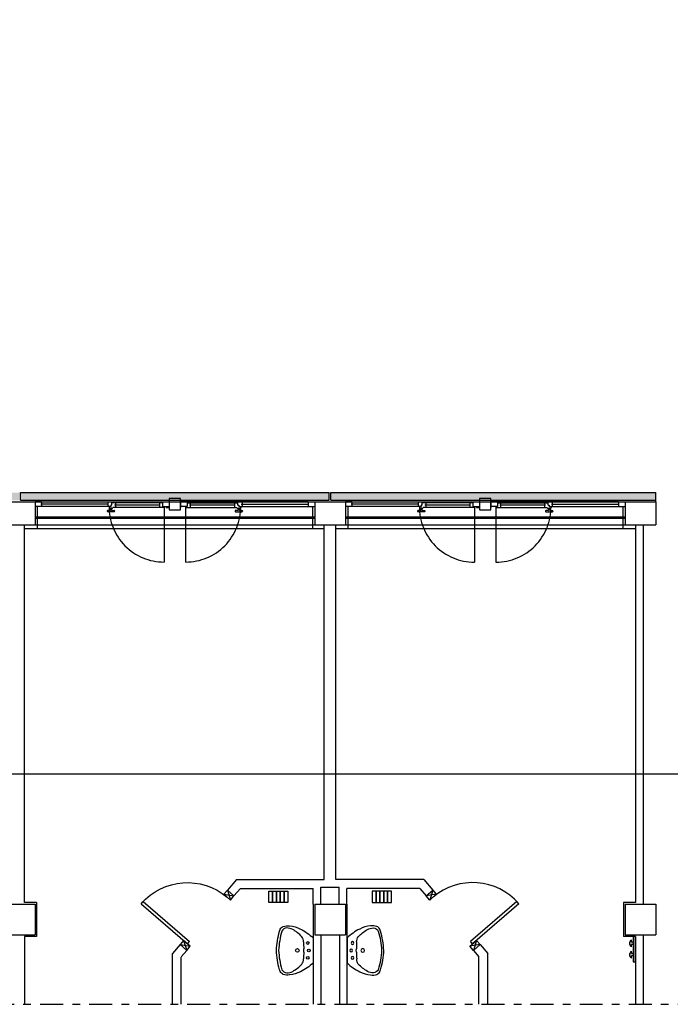
# Model space of a CAD drawing. Units: millimetres. Extents: x -7449 to -7320, y -13379 to -13282.
# Drawn here: x -7420 to -7411, y -13379 to -13366 of the extents above; entities that cross this region are included whole.
import ezdxf

# ---------------------------------------------------------------- set-up
doc = ezdxf.new("R2010")
doc.units = ezdxf.units.MM
doc.linetypes.add('LINEA8', pattern=[0.5900000073015691, 0.300000011920929, -0.119999997317791, 0.05000000074505806, -0.119999997317791])
doc.linetypes.add('TRATTEGGIATA', pattern=[0.2, 0.1, -0.1])
for name, color, linetype in [('03-MURATURE', 7, 'Continuous'), ('Appendiabiti-a-muro', 7, 'Continuous'), ('BLOCCHIMURATURA', 5, 'Continuous'), ('Cartongessi', 1, 'Continuous'), ('COIBENTE', 8, 'Continuous'), ('HATCH-GRIGIO SCURO', 252, 'Continuous'), ('INFISSI_ESTERNI', 8, 'Continuous'), ('INFISSI_INTERNI', 7, 'Continuous'), ('PANNELLIPREF', 3, 'Continuous'), ('PILASTRI', 4, 'Continuous'), ('SANITARI', 8, 'Continuous')]:
    doc.layers.add(name, color=color, linetype=linetype)

# ---------------------------------------------------------------- blocks, each defined once
blk = doc.blocks.new('LAVANDINO')
blk.add_lwpolyline([(0.2325371629534629, 0.2511046494471287, -0.06263960943495817), (0.2746393037264738, -0.000281686429687511, -0.06263960943495796), (0.2320215784752122, -0.2515811285653768, -0.06488947545609432), (0.2236431804143422, -0.2766830029522822, -0.1650123959419369), (0.1838204159441261, -0.3139512838604475, -0.1078077704922278), (0.1017594220864453, -0.3191969922893492, -0.1047049495318156), (-0.03993094137052822, -0.278189290656556, -0.0826782268783838), (-0.2051668177014676, -0.1625391883280969), (-0.2049998921723954, 0.000210260101070503), (-0.204832966643437, 0.1629597085301242, -0.08267822687838378), (-0.03936020294241871, 0.2782706163772986, -0.1047049495318156), (0.1024139821993799, 0.3189875798835686, -0.1078077704922276), (0.1844640427936497, 0.3135735493814167, -0.1650123959419364), (0.2242102744214662, 0.2762236577711832, -0.06488947545609398)], format="xyb", close=True)
for centre, radius in [((-0.1503604727285506, 0.0001542186575989035), 0.0175), ((-0.1340342512835946, 0.09715196725630904), 0.0175), ((0, 0), 0.023), ((-0.1342332587616966, -0.09687681611751486), 0.0175)]:
    blk.add_circle(centre, radius)
for centre, radius, start, end in [((0.2991808841268835, -0.1521585987034086), 0.4870220589979273, 119.2328393154121, 137.1912540507564), ((0.1453236032471068, 0.1181569780380869), 0.1760099180886346, 91.83535685956362, 118.5000325319999), ((0.1311560986997051, 0.2141249467606485), 0.08040543301444203, 27.40634856325478, 83.90993917881137), ((0.04026837418365403, 0.1108126758615526), 0.1195853922928621, 145.3532152488864, 179.7622745838862), ((-0.7757792771682261, -0.04193165203548688), 1.021269502208041, 2.339043407023803, 16.67625225686344), ((0.1186724246912831, -0.0001217175078522814), 0.2034712931893649, 174.1249444514882, 185.7575236607392), ((-1.345658628451758, 0.1275951089868954), 1.266447363073481, 355.1584105073554, 359.2631672416625), ((-1.345917535262799, -0.1248344681401932), 1.266447363073481, 0.619300870564932, 4.724057604871831), ((0.04004097753744418, -0.110895045916493), 0.1195853922928621, 180.1201935283412, 214.529252863341), ((-0.7756916298553733, 0.04352293301656118), 1.021269502208041, 343.2062158553638, 357.5434247052035), ((0.2994923801813343, 0.1515445637415951), 0.4870220589979273, 222.6912140614708, 240.6496287968153), ((0.1307165846145608, -0.2143935389839839), 0.08040543301444203, 275.972528933416, 332.4761195489726), ((0.1450809200779304, -0.1184548342159815), 0.1760099180886346, 241.3824355802275, 268.0471112526637)]:
    blk.add_arc(centre, radius, start, end)
blk = doc.blocks.new('A$C47F62CDC')
at = {"layer": 'INFISSI_ESTERNI', "color": 8}
for p, q in [((0.08500000000155694, -0.04999999999999716), (2.430056156299543e-12, -0.04999999999999716)), ((0.08500000000155694, -0.1099999999976689), (2.430056156299543e-12, -0.1099999999976689)), ((0.9589582875184277, -0.079999999998833), (0.07499999999951967, -0.079999999998833)), ((0.08500000000155694, -0.04999999999999716), (1.664999999985113, -0.04999999999999716)), ((0.08500000000155694, -0.04999999999999716), (0.08500000000155694, -0.079999999998833)), ((0.08500000000155694, -0.079999999998833), (0.08500000000155694, -0.1099999999976689)), ((0.9883297138500637, -0.1099999999976689), (0.08500000000155694, -0.1099999999976689)), ((0.9489582875200284, -0.04999999999999716), (0.9489582875200284, -0.079999999998833)), ((0.9489582875200284, -0.079999999998833), (0.9489582875200284, -0.1099999999976689)), ((0.9658610955035982, -0.1099999999976689), (0.9658610955035982, -0.1249999999970868)), ((0.9883297138500637, -0.1099999999976689), (0.9749505786082153, -0.1099999999976689)), ((0.9965780236658901, -0.09499999999825093), (0.9883297138500637, -0.09499999999825093)), ((0.9883297138500637, -0.09499999999825093), (0.9883297138500637, -0.1099999999976689)), ((1.001708849091912, -0.09499999999825093), (0.9883297138500637, -0.09499999999825093)), ((1.015798332197548, -0.06499999999941508), (1.001708849091912, -0.06499999999941508)), ((1.001708849091912, -0.09499999999825093), (1.001708849091912, -0.06499999999941508)), ((1.015798332197548, -0.04999999999999716), (1.015798332197548, -0.06499999999941508)), ((1.015798332197548, -0.06499999999941508), (1.015798332197548, -0.04999999999999716)), ((1.664999999985113, -0.06499999999941508), (1.015798332197548, -0.06499999999941508)), ((1.676993163243125, -0.1249999999970868), (1.015798332197548, -0.1249999999970868)), ((1.634999999982639, -0.09499999999825093), (1.038958287520174, -0.09499999999825093)), ((1.048958287518573, -0.06499999999941508), (1.048958287518573, -0.09499999999825093)), ((1.048958287518573, -0.09499999999825093), (1.048958287518573, -0.1242083888180758)), ((1.62499999998424, -0.06499999999941508), (1.62499999998424, -0.09499999999825093)), ((1.62499999998424, -0.09499999999825093), (1.62499999998424, -0.1249999999970868)), ((1.664999999985113, -0.04999999999999716), (1.749999999998792, -0.04999999999999716)), ((1.664999999985113, -0.04999999999999716), (1.664999999985113, -0.1099999999976689)), ((1.664999999985113, -0.1099999999976689), (1.749999999998792, -0.1099999999976689)), ((1.676993163243125, -0.1099999999976689), (1.676993163243125, -0.1249999999970868)), ((1.710000000001557, -0.1099999999976689), (1.710000000001557, -0.1249999999970868)), ((1.710000000001557, -0.1249999999970868), (1.749999999998792, -0.1249999999970868)), ((1.749999999998792, -0.03500000000057923), (1.749999999998792, -0.04999999999999716)), ((1.749999999998792, -0.04999999999999716), (1.749999999998792, -0.1099999999976689)), ((1.749999999998792, -0.1099999999976689), (1.749999999998792, -0.1249999999970868)), ((1.900000000000247, -0.03500000000057923), (1.900000000000247, -0.04999999999999716)), ((1.985000000013926, -0.04999999999999716), (1.900000000000247, -0.04999999999999716)), ((1.900000000000247, -0.04999999999999716), (1.900000000000247, -0.1099999999976689)), ((1.900000000000247, -0.1099999999976689), (1.900000000000247, -0.1249999999970868)), ((1.985000000013926, -0.1099999999976689), (1.900000000000247, -0.1099999999976689)), ((1.973006836755914, -0.1099999999976689), (1.973006836755914, -0.1249999999970868)), ((1.973006836755914, -0.1249999999970868), (2.634201667801491, -0.1249999999970868)), ((3.564999999997482, -0.04999999999999716), (1.985000000013926, -0.04999999999999716)), ((1.985000000013926, -0.04999999999999716), (1.985000000013926, -0.1099999999976689)), ((1.985000000013926, -0.06499999999941508), (2.634201667801491, -0.06499999999941508)), ((2.611041712478865, -0.09499999999825093), (2.0150000000164, -0.09499999999825093)), ((2.025000000014799, -0.06499999999941508), (2.025000000014799, -0.09499999999825093)), ((2.025000000014799, -0.09499999999825093), (2.025000000014799, -0.1249999999970868)), ((2.601041712480466, -0.06499999999941508), (2.601041712480466, -0.09499999999825093)), ((2.601041712480466, -0.09499999999825093), (2.601041712480466, -0.1242083888180758)), ((2.634201667801491, -0.04999999999999716), (2.634201667801491, -0.06499999999941508)), ((2.634201667801491, -0.06499999999941508), (2.634201667801491, -0.04999999999999716)), ((2.634201667801491, -0.06499999999941508), (2.648291150907127, -0.06499999999941508)), ((2.648291150907127, -0.09499999999825093), (2.648291150907127, -0.06499999999941508)), ((2.648291150907127, -0.09499999999825093), (2.661670286148976, -0.09499999999825093)), ((2.653421976333149, -0.09499999999825093), (2.661670286148976, -0.09499999999825093)), ((2.661670286148976, -0.09499999999825093), (2.661670286148976, -0.1099999999976689)), ((2.661670286148976, -0.1099999999976689), (3.564999999997482, -0.1099999999976689)), ((2.661670286148976, -0.1099999999976689), (2.675049421390824, -0.1099999999976689)), ((2.684138904495441, -0.1099999999976689), (2.684138904495441, -0.1249999999970868)), ((2.691041712480612, -0.079999999998833), (3.57499999999952, -0.079999999998833)), ((2.701041712479011, -0.04999999999999716), (2.701041712479011, -0.079999999998833)), ((2.701041712479011, -0.079999999998833), (2.701041712479011, -0.1099999999976689)), ((3.564999999997482, -0.04999999999999716), (3.649999999996609, -0.04999999999999716)), ((3.564999999997482, -0.04999999999999716), (3.564999999997482, -0.079999999998833)), ((3.564999999997482, -0.079999999998833), (3.564999999997482, -0.1099999999976689)), ((3.564999999997482, -0.1099999999976689), (3.649999999996609, -0.1099999999976689)), ((0.943329713848172, -0.1692083888163296), (0.943329713848172, -0.1742083888209862)), ((0.9783297138480265, -0.1642083888262249), (0.9483297138491906, -0.1642083888262249)), ((1.033329713848318, -0.1792083888256428), (0.9483297138491906, -0.1792083888256428)), ((0.9748297138491324, -0.1342083888273891), (0.9748297138491324, -0.1362083888205206)), ((1.005829713848172, -0.1342083888273891), (0.9758297138493361, -0.1342083888273891)), ((1.004329713849685, -0.1392083888174938), (0.9773297138514607, -0.1392083888174938)), ((0.9833297138490451, -0.1392083888174938), (0.9833297138490451, -0.1592083888215683)), ((0.9833297138490451, -0.1392083888174938), (0.9833297138490451, -0.1592083888215683)), ((0.998329713848463, -0.1392083888174938), (0.998329713848463, -0.1592083888215683)), ((1.003329713849482, -0.1642083888262249), (1.033329713848318, -0.1642083888262249)), ((1.006829713848376, -0.1342083888273891), (1.006829713848376, -0.1362083888205206)), ((1.038329713849336, -0.1692083888163296), (1.038329713849336, -0.1742083888209862)), ((2.611670286149703, -0.1692083888163296), (2.611670286149703, -0.1742083888209862)), ((2.646670286149558, -0.1642083888262249), (2.616670286150722, -0.1642083888262249)), ((2.616670286150722, -0.1792083888256428), (2.701670286149849, -0.1792083888256428)), ((2.643170286150664, -0.1342083888273891), (2.643170286150664, -0.1362083888205206)), ((2.644170286150867, -0.1342083888273891), (2.674170286149703, -0.1342083888273891)), ((2.645670286149354, -0.1392083888174938), (2.672670286147579, -0.1392083888174938)), ((2.651670286150576, -0.1392083888174938), (2.651670286150576, -0.1592083888215683)), ((2.666670286149994, -0.1392083888174938), (2.666670286149994, -0.1592083888215683)), ((2.666670286149994, -0.1392083888174938), (2.666670286149994, -0.1592083888215683)), ((2.671670286147375, -0.1642083888262249), (2.701670286149849, -0.1642083888262249)), ((2.675170286149907, -0.1342083888273891), (2.675170286149907, -0.1362083888205206)), ((2.706670286150867, -0.1692083888163296), (2.706670286150867, -0.1742083888209862))]:
    blk.add_line(p, q, dxfattribs=at)
at = {"layer": 'INFISSI_ESTERNI', "color": 8, "linetype": 'Continuous', "ltscale": 3}
for p, q in [((1.684493163242834, -0.1175000000046538), (1.684493163242834, -0.8361712035373756)), ((1.965506836756205, -0.1175000000046538), (1.965506836756205, -0.8361712035373756))]:
    blk.add_line(p, q, dxfattribs=at)
at = {"layer": 'INFISSI_ESTERNI', "color": 8}
blk.add_lwpolyline([(1.900000000000247, -0.005000000001743388), (1.75000000000243, -0.005000000001743388), (1.75000000000243, -0.1550000000104745), (1.900000000000247, -0.1550000000104745)], close=True, dxfattribs=at)
at = {"layer": 'INFISSI_ESTERNI', "color": 8, "linetype": 'TRATTEGGIATA', "ltscale": 30}
for centre, start, end in [((1.684493163242834, -0.1175000000046538), 179.4020545910461, 270), ((1.965506836755779, -0.1175000000066717), 270.0000000000334, 0.5979454089872992)]:
    blk.add_arc(centre, 0.7186712035306976, start, end, dxfattribs=at)
at = {"layer": 'INFISSI_ESTERNI', "color": 8}
for centre, radius, start, end in [((0.9758297138493361, -0.1242083888180758), 0.01, 184.5403484139943, 270.0000000000065), ((1.005829713848172, -0.1242083888180758), 0.01, 270.0000000000049, 355.4596515859795), ((2.644170286150867, -0.1242083888180758), 0.01, 184.540348414054, 270.0000000000285), ((2.674170286149703, -0.1242083888180758), 0.01, 270.0000000000269, 355.4596515860387), ((0.9483297138491906, -0.1692083888163296), 0.005, 89.99999999999756, 179.9999999999976), ((0.9483297138491906, -0.1742083888209862), 0.005, 179.9999999999976, 269.9999999999976), ((0.9778297138497436, -0.1362083888205206), 0.003, 180, 270), ((0.9783297138480265, -0.1592083888215683), 0.005, 269.9999999999976, 359.9999999999923), ((1.003329713849482, -0.1592083888215683), 0.005, 180.0000000000053, 270), ((1.003829713851403, -0.1362083888205206), 0.003, 270.0000000000008, 2.524088195209447e-11), ((1.033329713848318, -0.1692083888163296), 0.005, 0, 90), ((1.033329713848318, -0.1742083888209862), 0.005, 270, 0), ((2.616670286150722, -0.1692083888163296), 0.005, 90.00000000003337, 180.0000000000334), ((2.616670286150722, -0.1742083888209862), 0.005, 180.0000000000334, 270.0000000000334), ((2.646170286147637, -0.1362083888205206), 0.003, 180.0000000000078, 270.0000000000326), ((2.646670286149558, -0.1592083888215683), 0.005, 270.0000000000334, 2.809065894668578e-11), ((2.671670286147375, -0.1592083888215683), 0.005, 180.0000000000411, 270.0000000000358), ((2.672170286149296, -0.1362083888205206), 0.003, 270.0000000000334, 3.338310193664107e-11), ((2.701670286149849, -0.1692083888163296), 0.005, 3.582576793200506e-11, 90.00000000003583), ((2.701670286149849, -0.1742083888209862), 0.005, 270.0000000000358, 3.582576793200506e-11)]:
    blk.add_arc(centre, radius, start, end, dxfattribs=at)
blk = doc.blocks.new('A$C1937637A')
at = {"layer": 'DEFPOINTS', "linetype": 'Continuous'}
blk.add_arc((-0.3941346361626898, -0.9166635561203691, -2), 0.8000000000000069, 40.9999945514502, 130.2480309168456, dxfattribs=at)
at = {"layer": 'INFISSI_INTERNI'}
for p, q in [((-0.9139630273011576, -0.2157821867377123, -2), (-0.9540758066276638, -0.3434025890150778, -2)), ((-0.9139630343729195, -0.2157821929092023, -2), (-0.8680389073803525, -0.2686118679028056, -2)), ((-0.868038907363406, -0.2686118679001197, -2), (-0.9999999336312158, -0.2905729140310243, -2)), ((-0.9540758066276638, -0.3434025890150778, -2), (-0.868038907363406, -0.2686118679001197, -2)), ((-0.868038907363406, -0.2686118679001197, -2), (-0.9540758066276638, -0.3434025890150778, -2)), ((-0.9540758066276638, -0.3434025890150778, -2), (-0.8680389009586165, -0.2686118623421194, -2)), ((0.183390719637913, -0.3616280046394564, -2), (-0.4203769944616766, -0.8864751704038696, -2)), ((0.2096330779259432, -0.3918163903433367, -2), (0.183390719637913, -0.3616280046394564, -2)), ((0.2096330779259432, -0.3918163903433367, -2), (-0.3941346361736464, -0.9166635561077641, -2)), ((-0.4292286409450696, -0.947170303185807, -2), (-0.3431917352760223, -0.8723795765128486, -2)), ((-0.3941346361736464, -0.9166635561077641, -2), (-0.4203769944616766, -0.8864751704038696, -2)), ((-0.3431917255166184, -0.8723795734303579, -2), (-0.3833045075367068, -0.9999999726118887, -2)), ((-0.3431917352881868, -0.8723795765210269, -2), (-0.2972676082880383, -0.9252092514983943, -2)), ((-0.297267601204112, -0.925209245318733, -2), (-0.4292286318611573, -0.9471703007097858, -2)), ((-0.3833045048454267, -0.9999999756856681, -2), (-0.4292286318611573, -0.9471703007097858, -2))]:
    blk.add_line(p, q, dxfattribs=at)
at = {"layer": 'INFISSI_INTERNI', "ltscale": 0.1}
blk.add_line((-0.9540758066276638, -0.3434025890150778, -2), (-0.9999999336312158, -0.2905729140310243, -2), dxfattribs=at)
blk = doc.blocks.new('A$C21CE16B7')
at = {"layer": 'HATCH-GRIGIO SCURO'}
h = blk.add_hatch(color=256, dxfattribs=at)
h.paths.add_polyline_path([(-1, 31.99998026330559), (2, 31.99998026330923), (2, -1.000019736694412), (-1, -1.000019736690774)])
edge = h.paths.add_edge_path()
edge.add_line((4.250000000007276, 6.499980263312864), (2, 6.499980263309226))
edge.add_line((2, 6.499980263309226), (1.999999999996362, 9.499980263309226))
edge.add_line((1.999999999996362, 9.499980263309226), (4.25, 9.499980263309226))
edge.add_line((4.25, 9.499980263309226), (4.25, 12.49998026330923))
edge.add_ellipse((0.875, 7.999980263309226), major_axis=(3.977475644174895, -3.977475644174897), ratio=1, start_angle=-8.130102354145095, end_angle=98.1301023541451, ccw=False)
edge.add_line((4.25, 3.499980263309226), (4.250000000007276, 6.499980263312864))
edge = h.paths.add_edge_path()
edge.add_line((4.25, 18.49998026330923), (4.25, 21.49998026330923))
edge.add_line((4.25, 21.49998026330923), (2, 21.49998026330923))
edge.add_line((2, 21.49998026330923), (2, 24.49998026330923))
edge.add_line((2, 24.49998026330923), (4.25, 24.49998026330923))
edge.add_line((4.25, 24.49998026330923), (4.25, 27.49998026330923))
edge.add_ellipse((0.875, 22.99998026330923), major_axis=(3.977475644174895, -3.977475644174897), ratio=1, start_angle=-8.130102354145095, end_angle=98.1301023541451, ccw=False)
for p, q in [((-1, -1.000019736690774, 96), (-1, 31.99998026330923, 96)), ((-1, 31.99998026330923, 96), (2, 31.99998026330923, 96)), ((2, 31.99998026330923, 96), (2, -1.000019736690774, 96)), ((4.25, 24.49998026330923, 96), (4.25, 27.49998026330923, 96)), ((2, 24.49998026330923, 96), (4.25, 24.49998026330923, 96)), ((2, 21.49998026330923, 96), (4.25, 21.49998026330923, 96)), ((4.25, 18.49998026330923, 96), (4.25, 21.49998026330923, 96)), ((2, 9.499980263309226, 96), (4.25, 9.499980263309226, 96)), ((2, 6.499980263309226, 96), (4.25, 6.499980263309226, 96)), ((4.25, 9.499980263309226, 96), (4.25, 12.49998026330923, 96)), ((4.25, 3.499980263309226, 96), (4.25, 6.499980263309226, 96)), ((2, -1.000019736690774, 96), (-1, -1.000019736690774, 96))]:
    blk.add_line(p, q)
for centre in [(0.875, 22.99998026330923, 96), (0.875, 7.999980263309226, 96)]:
    blk.add_arc(centre, 5.625000000000819, 306.8698976460004, 53.1301023542602)

msp = doc.modelspace()

# ---------------------------------------------------------------- hatches: boundary and pattern name
at = {"layer": 'PANNELLIPREF'}
h = msp.add_hatch(dxfattribs=at)
h.set_pattern_fill('CROSS', color=8, scale=0.3, angle=-90, style=0)
h.set_pattern_definition([(270, (-7492.646853293075, -13449.79212252035), (0.075, -0.075), [0.0375, -0.1125]), (0, (-7492.665603293074, -13449.81087252035), (0.075, 0.07499999999999998), [0.0375, -0.1125])])
h.paths.add_polyline_path([(-7427.980890831231, -13372.10395519329), (-7427.980890831231, -13372.20395519329), (-7423.950890831232, -13372.20395519329), (-7423.950890831232, -13372.10395519329)])
h.paths.add_polyline_path([(-7423.930890831231, -13372.10395519329), (-7423.930890831231, -13372.20395519329), (-7419.900890831233, -13372.20395519329), (-7419.900890831233, -13372.10395519329)])
h.paths.add_polyline_path([(-7419.880890831232, -13372.10395519329), (-7419.880890831232, -13372.20395519329), (-7415.850890831233, -13372.20395519329), (-7415.850890831233, -13372.10395519329)])
h.paths.add_polyline_path([(-7415.830890831233, -13372.10395519329), (-7415.830890831233, -13372.20395519329), (-7411.590890831231, -13372.20395519329), (-7411.590890831231, -13372.10395519329)])

# ---------------------------------------------------------------- linework, layer by layer
at = {"color": 6}
msp.add_lwpolyline([(-7367.908710239411, -13333.49229409316), (-7448.726803685193, -13333.49229409316), (-7448.726803685193, -13375.77336217952), (-7367.908710239411, -13375.77336217952)], close=True, dxfattribs=at)
at = {"layer": '03-MURATURE', "linetype": 'LINEA8'}
msp.add_line((-7448.423602994209, -13378.78018505279), (-7367.792884082582, -13378.78018505279), dxfattribs=at)
at = {"layer": 'BLOCCHIMURATURA', "color": 8}
for p, q in [((-7419.690890831233, -13372.22395519329), (-7416.040890831232, -13372.22395519329)), ((-7415.640890831231, -13372.22395519329), (-7411.990890831233, -13372.22395519329)), ((-7419.690890831233, -13372.52395519404), (-7416.040890831232, -13372.52395519404)), ((-7415.640890831231, -13372.52395519404), (-7411.990890831233, -13372.52395519404))]:
    msp.add_line(p, q, dxfattribs=at)
at = {"layer": 'BLOCCHIMURATURA', "color": 8, "linetype": 'Continuous'}
for p, q in [((-7416.040890831232, -13372.42395519329), (-7419.690890831233, -13372.42395519329)), ((-7416.040890831232, -13372.44395519404), (-7419.690890831233, -13372.44395519404)), ((-7411.990890831233, -13372.42395519329), (-7415.640890831231, -13372.42395519329)), ((-7411.990890831233, -13372.44395519404), (-7415.640890831231, -13372.44395519404))]:
    msp.add_line(p, q, dxfattribs=at)
at = {"layer": 'Cartongessi'}
for p, q in [((-7419.82693647315, -13377.45395527397), (-7419.82693647315, -13372.52395519404)), ((-7415.916936473151, -13377.15395527472), (-7415.916936473151, -13372.52395519404)), ((-7415.763936473152, -13377.15395527472), (-7415.763936473152, -13372.52395519404)), ((-7417.06155573818, -13377.15395527472), (-7417.180987800298, -13377.29217088516)), ((-7417.06155573818, -13377.15395527472), (-7415.916936473151, -13377.15395527472)), ((-7414.619317208123, -13377.15395527472), (-7415.763936473152, -13377.15395527472)), ((-7414.619317208123, -13377.15395527472), (-7414.499885146005, -13377.29217088516)), ((-7417.094549903483, -13377.36681542652), (-7417.180987800298, -13377.29217088516)), ((-7417.009398902589, -13377.26795527472), (-7417.094706828292, -13377.36667991211)), ((-7417.009398902589, -13377.26795527472), (-7416.060436473153, -13377.26795527472)), ((-7416.060436473153, -13377.47395527397), (-7416.060436473153, -13377.26795527472)), ((-7415.96043647315, -13377.47395527397), (-7415.96043647315, -13377.25395527472)), ((-7415.96043647315, -13377.25395527472), (-7415.720436473152, -13377.25395527472)), ((-7415.720436473152, -13377.47395527397), (-7415.720436473152, -13377.25395527472)), ((-7415.62043647315, -13377.47395527397), (-7415.62043647315, -13377.26795527472)), ((-7414.671474043714, -13377.26795527472), (-7415.62043647315, -13377.26795527472)), ((-7414.671474043714, -13377.26795527472), (-7414.586166118011, -13377.36667991211)), ((-7414.586323042819, -13377.36681542652), (-7414.499885146005, -13377.29217088516)), ((-7419.670436473149, -13377.45395527397), (-7419.82693647315, -13377.45395527397)), ((-7419.670436473149, -13377.45395527397), (-7419.670436473149, -13377.89395527472)), ((-7416.060436473153, -13377.47395527397), (-7416.060436473153, -13378.78018505279)), ((-7415.62043647315, -13377.47395527397), (-7415.62043647315, -13378.78018505279)), ((-7412.01043647315, -13377.45395527397), (-7412.01043647315, -13377.89395527472)), ((-7411.853936473152, -13377.45395527397), (-7412.01043647315, -13377.45395527397)), ((-7419.82693647315, -13377.89395527472), (-7419.82693647315, -13378.78018505279)), ((-7419.670436473149, -13377.89395527472), (-7419.82693647315, -13377.89395527472)), ((-7415.96043647315, -13377.87395527472), (-7415.96043647315, -13378.78018505279)), ((-7415.719028060878, -13377.87395527472), (-7415.719028060878, -13378.78018505279)), ((-7411.853936473152, -13377.89395527472), (-7412.01043647315, -13377.89395527472)), ((-7417.797503383376, -13378.00170693546), (-7417.897436473152, -13378.11735689378)), ((-7413.883369562926, -13378.00170693546), (-7413.783436473151, -13378.11735689378)), ((-7417.897436473152, -13378.78018505279), (-7417.897436473152, -13378.11735689378)), ((-7417.711245332267, -13378.07624248818), (-7417.783436473151, -13378.15978741261)), ((-7417.783436473151, -13378.78018505279), (-7417.783436473151, -13378.16395527399)), ((-7413.969627614032, -13378.07624248818), (-7413.897436473152, -13378.15978741261)), ((-7413.897436473152, -13378.78018505279), (-7413.897436473152, -13378.16395527399)), ((-7413.783436473151, -13378.78018505279), (-7413.783436473151, -13378.11735689378))]:
    msp.add_line(p, q, dxfattribs=at)
at = {"layer": 'Cartongessi', "linetype": 'Continuous'}
for p, q in [((-7411.853936473149, -13372.52395527472), (-7411.853936473149, -13377.45395527397)), ((-7411.75393647315, -13372.52395527472), (-7411.75393647315, -13377.47395527397)), ((-7411.853936473152, -13377.89395527472), (-7411.853936473152, -13378.78018505279)), ((-7411.75393647315, -13377.87395527472), (-7411.75393647315, -13378.78018505279)), ((-7417.711245332267, -13378.07624248818), (-7417.797282231507, -13378.00145176707)), ((-7413.969627614032, -13378.07624248818), (-7413.883590714796, -13378.00145176707))]:
    msp.add_line(p, q, dxfattribs=at)
at = {"layer": 'COIBENTE', "color": 1, "linetype": 'Continuous'}
for p, q in [((-7419.660890831238, -13372.28395519329), (-7419.660890831238, -13372.57395519404)), ((-7416.070890831234, -13372.28395519329), (-7416.070890831234, -13372.57395519404)), ((-7415.610890831235, -13372.28395519329), (-7415.610890831235, -13372.57395519404)), ((-7412.020890831235, -13372.28395519329), (-7412.020890831235, -13372.57395519404)), ((-7419.82693647315, -13372.57395519404), (-7415.916936473151, -13372.57395519404)), ((-7415.763936473152, -13372.57395519404), (-7411.853936473149, -13372.57395519404))]:
    msp.add_line(p, q, dxfattribs=at)
at = {"layer": 'PANNELLIPREF', "color": 1}
for p, q in [((-7419.880890831232, -13372.10395519329), (-7415.850890831233, -13372.10395519329)), ((-7419.880890831232, -13372.20395519329), (-7419.880890831232, -13372.10395519329)), ((-7415.850890831233, -13372.20395519329), (-7415.850890831233, -13372.10395519329)), ((-7415.830890831233, -13372.10395519329), (-7411.590890831231, -13372.10395519329)), ((-7415.830890831233, -13372.20395519329), (-7415.830890831233, -13372.10395519329)), ((-7411.590890831231, -13372.20395519329), (-7411.590890831231, -13372.10395519329)), ((-7419.880890831232, -13372.20395519329), (-7415.850890831233, -13372.20395519329)), ((-7415.830890831233, -13372.20395519329), (-7411.590890831231, -13372.20395519329)), ((-7411.590890831231, -13372.22395519329), (-7411.590890831231, -13372.17395519329))]:
    msp.add_line(p, q, dxfattribs=at)
at = {"layer": 'PILASTRI', "linetype": 'Continuous'}
for p, q in [((-7420.090890831231, -13372.22395519329), (-7419.690890831233, -13372.22395519329)), ((-7419.690890831233, -13372.22395519329), (-7419.690890831233, -13372.52395519404)), ((-7416.040890831232, -13372.22395519329), (-7415.640890831231, -13372.22395519329)), ((-7416.040890831232, -13372.22395519329), (-7416.040890831232, -13372.52395519404)), ((-7415.640890831231, -13372.22395519329), (-7415.640890831231, -13372.52395519404)), ((-7411.990890831233, -13372.22395519329), (-7411.590890831231, -13372.22395519329)), ((-7411.990890831233, -13372.22395519329), (-7411.990890831233, -13372.52395519404)), ((-7411.590890831231, -13372.22395519329), (-7411.590890831231, -13372.52395519404)), ((-7420.090890831231, -13372.52395519404), (-7419.690890831233, -13372.52395519404)), ((-7416.040890831232, -13372.52395519404), (-7415.640890831231, -13372.52395519404)), ((-7411.990890831233, -13372.52395519404), (-7411.590890831231, -13372.52395519404)), ((-7420.090890831231, -13377.47395519329), (-7419.690890831233, -13377.47395519329)), ((-7419.690890831233, -13377.47395519329), (-7419.690890831233, -13377.87395519404)), ((-7416.040890831232, -13377.47395519329), (-7415.640890831231, -13377.47395519329)), ((-7416.040890831232, -13377.47395519329), (-7416.040890831232, -13377.87395519404)), ((-7415.640890831231, -13377.47395519329), (-7415.640890831231, -13377.87395519404)), ((-7411.990890831233, -13377.47395519329), (-7411.590890831231, -13377.47395519329)), ((-7411.990890831233, -13377.47395519329), (-7411.990890831233, -13377.87395519404)), ((-7411.590890831231, -13377.47395519329), (-7411.590890831231, -13377.87395519404)), ((-7420.090890831231, -13377.87395519404), (-7419.690890831233, -13377.87395519404)), ((-7416.040890831232, -13377.87395519404), (-7415.640890831231, -13377.87395519404)), ((-7411.990890831233, -13377.87395519404), (-7411.590890831231, -13377.87395519404))]:
    msp.add_line(p, q, dxfattribs=at)
at = {"layer": 'SANITARI', "linetype": 'Continuous', "elevation": -1}
for points in [[(-7416.591221571075, -13377.45404885709), (-7416.641221571074, -13377.45404885709), (-7416.641221571074, -13377.30404885709), (-7416.591221571075, -13377.30404885709)], [(-7416.541221571076, -13377.45404885709), (-7416.591221571075, -13377.45404885709), (-7416.591221571075, -13377.30404885709), (-7416.541221571076, -13377.30404885709)], [(-7416.491221571073, -13377.45404885709), (-7416.541221571076, -13377.45404885709), (-7416.541221571076, -13377.30404885709), (-7416.491221571073, -13377.30404885709)], [(-7416.441221571074, -13377.45404885709), (-7416.491221571073, -13377.45404885709), (-7416.491221571073, -13377.30404885709), (-7416.441221571074, -13377.30404885709)], [(-7416.391221571074, -13377.45404885709), (-7416.441221571074, -13377.45404885709), (-7416.441221571074, -13377.30404885709), (-7416.391221571074, -13377.30404885709)], [(-7415.289651375228, -13377.45404885709), (-7415.239651375229, -13377.45404885709), (-7415.239651375229, -13377.30404885709), (-7415.289651375228, -13377.30404885709)], [(-7415.239651375229, -13377.45404885709), (-7415.189651375226, -13377.45404885709), (-7415.189651375226, -13377.30404885709), (-7415.239651375229, -13377.30404885709)], [(-7415.189651375226, -13377.45404885709), (-7415.139651375227, -13377.45404885709), (-7415.139651375227, -13377.30404885709), (-7415.189651375226, -13377.30404885709)], [(-7415.139651375227, -13377.45404885709), (-7415.089651375228, -13377.45404885709), (-7415.089651375228, -13377.30404885709), (-7415.139651375227, -13377.30404885709)], [(-7415.089651375228, -13377.45404885709), (-7415.039651375228, -13377.45404885709), (-7415.039651375228, -13377.30404885709), (-7415.089651375228, -13377.30404885709)]]:
    msp.add_lwpolyline(points, close=True, dxfattribs=at)

# ---------------------------------------------------------------- block references
at = {"layer": 'Appendiabiti-a-muro', "xscale": -0.00999999999839929, "yscale": 0.01000000000021828, "zscale": 0.01000000000000001}
msp.add_blockref('A$C21CE16B7', (-7411.864390916399, -13378.21395499668, -0.9600000000000111), dxfattribs=at)
at = {"layer": 'INFISSI_ESTERNI', "linetype": 'Continuous'}
for p in [(-7419.690890831233, -13372.17395519329), (-7415.641478252754, -13372.17454261481)]:
    msp.add_blockref('A$C47F62CDC', p, dxfattribs=at)
at = {"layer": 'INFISSI_INTERNI', "linetype": 'Continuous', "xscale": -1}
msp.add_blockref('A$C1937637A', (-7418.094549837116, -13377.07624251249, 2), dxfattribs=at)
at = {"layer": 'INFISSI_INTERNI', "linetype": 'Continuous'}
msp.add_blockref('A$C1937637A', (-7413.586323109187, -13377.07624251249, 2), dxfattribs=at)
at = {"layer": 'SANITARI', "rotation": 180}
msp.add_blockref('LAVANDINO', (-7416.266923732282, -13378.07721848811), dxfattribs=at)
at = {"layer": 'SANITARI', "xscale": -1, "rotation": 180}
msp.add_blockref('LAVANDINO', (-7415.41411613955, -13378.07721848811), dxfattribs=at)

doc.saveas('drawing.dxf')
